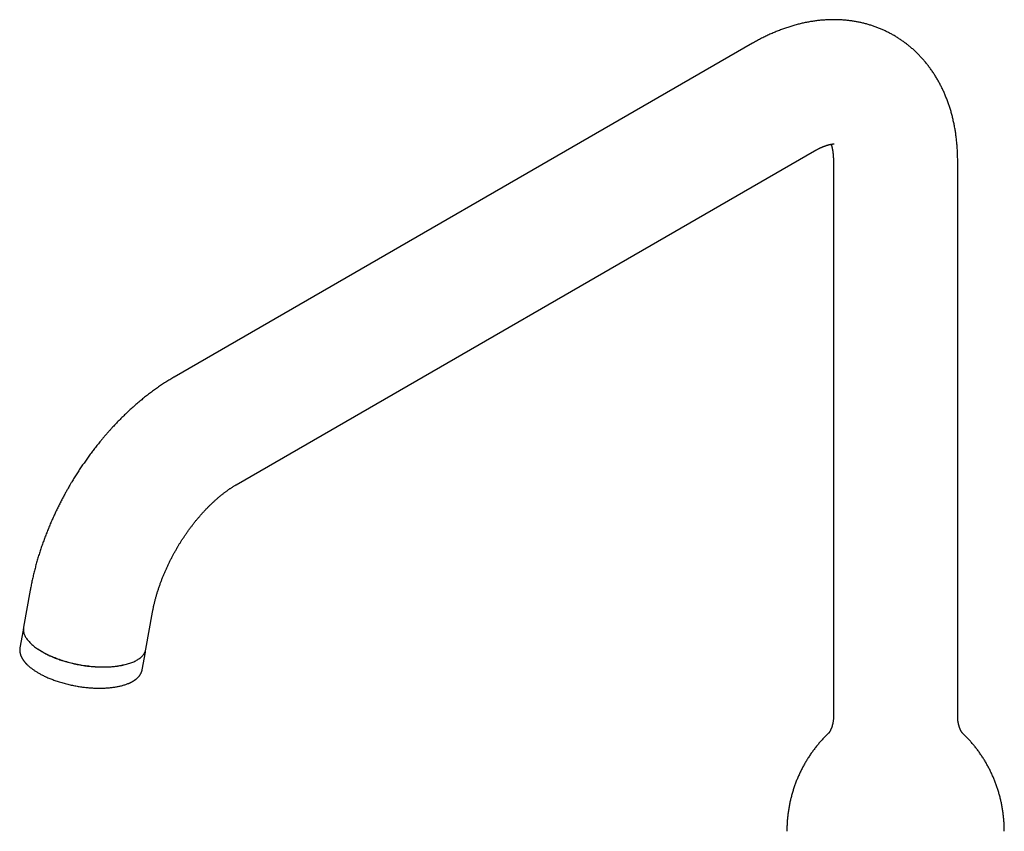
# Model space of a CAD drawing. Units: millimetres. Extents: x 8 to 829, y 12 to 854.
# Drawn here: x 591 to 781, y 277 to 434 of the extents above; entities that cross this region are included whole.
import ezdxf

# ---------------------------------------------------------------- set-up
doc = ezdxf.new("R2010")
doc.units = ezdxf.units.MM

msp = doc.modelspace()

# ---------------------------------------------------------------- linework, layer by layer
at = {"color": 7, "linetype": 'Continuous', "lineweight": 30}
for p, q in [((732.09, 429.33), (620.37, 364.84)), ((632.37, 344.05), (744.09, 408.55)), ((747.73, 406.45), (747.73, 299.25)), ((771.73, 299.25), (771.73, 406.45)), ((592.58, 323.69), (591.3, 316.51)), ((614.92, 312.28), (616.2, 319.45)), ((591.19, 315.94), (590.59, 312.56)), ((614.21, 308.33), (614.82, 311.7)), ((614.21, 308.33), (614.21, 308.32))]:
    msp.add_line(p, q, dxfattribs=at)
at = {"color": 7, "linetype": 'Continuous', "lineweight": 30, "flags": 128}
for points in [[(591.19, 315.94), (591.19, 315.95), (591.2, 315.96)], [(591.3, 316.51), (591.29, 316.45), (591.27, 316.32), (591.26, 316.18), (591.26, 316.04), (591.27, 315.9), (591.29, 315.76), (591.31, 315.62), (591.34, 315.48), (591.38, 315.34), (591.43, 315.2), (591.49, 315.05), (591.55, 314.91), (591.62, 314.76), (591.7, 314.62), (591.79, 314.48), (591.89, 314.33), (591.99, 314.19), (592.1, 314.04), (592.22, 313.9), (592.35, 313.75), (592.48, 313.61), (592.62, 313.47), (592.77, 313.32), (592.92, 313.18), (593.09, 313.04), (593.26, 312.9), (593.43, 312.76), (593.61, 312.62), (593.8, 312.49), (594, 312.35), (594.2, 312.22), (594.41, 312.09), (594.62, 311.96), (594.84, 311.83), (595.06, 311.7), (595.29, 311.57), (595.53, 311.45), (595.77, 311.33), (596.02, 311.21), (596.27, 311.09), (596.52, 310.98), (596.78, 310.86), (597.05, 310.75), (597.32, 310.65), (597.59, 310.54), (597.87, 310.44), (598.15, 310.34), (598.43, 310.24), (598.72, 310.15), (599.01, 310.06), (599.3, 309.97), (599.59, 309.88), (599.89, 309.8), (600.19, 309.72), (600.49, 309.65), (600.79, 309.57), (601.1, 309.5), (601.41, 309.44), (601.71, 309.38), (602.02, 309.32), (602.33, 309.26), (602.64, 309.21), (602.95, 309.16), (603.26, 309.12), (603.57, 309.07), (603.88, 309.04), (604.19, 309), (604.5, 308.97), (604.81, 308.95), (605.11, 308.92), (605.42, 308.9), (605.72, 308.89), (606.02, 308.88), (606.32, 308.87), (606.62, 308.87), (606.91, 308.86), (607.21, 308.87), (607.5, 308.88), (607.78, 308.89), (608.07, 308.9), (608.35, 308.92), (608.62, 308.94), (608.89, 308.97), (609.16, 309), (609.43, 309.03), (609.69, 309.07), (609.94, 309.11), (610.19, 309.16), (610.44, 309.2), (610.68, 309.26), (610.92, 309.31), (611.15, 309.37), (611.37, 309.43), (611.59, 309.5), (611.81, 309.57), (612.01, 309.64), (612.21, 309.71), (612.41, 309.79), (612.6, 309.87), (612.78, 309.96), (612.96, 310.05), (613.13, 310.14), (613.29, 310.23), (613.44, 310.33), (613.59, 310.43), (613.73, 310.53), (613.87, 310.64), (613.99, 310.74), (614.11, 310.85), (614.22, 310.97), (614.33, 311.08), (614.42, 311.2), (614.51, 311.32), (614.59, 311.44), (614.66, 311.56), (614.73, 311.69), (614.78, 311.81), (614.83, 311.94), (614.87, 312.07), (614.9, 312.21), (614.92, 312.28)]]:
    msp.add_lwpolyline(points, dxfattribs=at)
at = {"color": 7, "linetype": 'Continuous', "lineweight": 30}
for points, knots in [([(771.73, 406.45), (771.73, 406.57), (771.73, 406.84), (771.72, 407.26), (771.71, 407.69), (771.7, 408.13), (771.68, 408.56), (771.65, 408.99), (771.62, 409.41), (771.59, 409.84), (771.55, 410.26), (771.5, 410.69), (771.45, 411.11), (771.4, 411.52), (771.34, 411.94), (771.28, 412.35), (771.21, 412.76), (771.13, 413.17), (771.06, 413.58), (770.97, 413.98), (770.88, 414.38), (770.79, 414.78), (770.7, 415.17), (770.59, 415.56), (770.49, 415.95), (770.38, 416.34), (770.26, 416.72), (770.14, 417.1), (770.02, 417.47), (769.89, 417.85), (769.75, 418.21), (769.61, 418.58), (769.47, 418.94), (769.32, 419.3), (769.17, 419.65), (769.02, 420), (768.86, 420.35), (768.69, 420.7), (768.52, 421.04), (768.35, 421.37), (768.17, 421.7), (767.99, 422.03), (767.81, 422.36), (767.62, 422.68), (767.43, 422.99), (767.23, 423.31), (767.03, 423.61), (766.82, 423.92), (766.61, 424.22), (766.4, 424.52), (766.18, 424.81), (765.96, 425.1), (765.74, 425.38), (765.51, 425.66), (765.28, 425.94), (765.04, 426.21), (764.8, 426.48), (764.56, 426.74), (764.32, 427), (764.07, 427.25), (763.81, 427.5), (763.56, 427.75), (763.3, 427.99), (763.03, 428.23), (762.77, 428.46), (762.5, 428.69), (762.22, 428.91), (761.95, 429.13), (761.67, 429.34), (761.38, 429.55), (761.1, 429.76), (760.81, 429.96), (760.51, 430.16), (760.22, 430.35), (759.92, 430.53), (759.62, 430.72), (759.32, 430.89), (759.01, 431.07), (758.7, 431.23), (758.39, 431.4), (758.07, 431.55), (757.75, 431.71), (757.43, 431.85), (757.11, 432), (756.79, 432.13), (756.46, 432.27), (756.13, 432.4), (755.79, 432.52), (755.46, 432.64), (755.12, 432.75), (754.78, 432.86), (754.44, 432.96), (754.09, 433.06), (753.75, 433.15), (753.4, 433.23), (753.05, 433.32), (752.69, 433.39), (752.34, 433.46), (751.98, 433.53), (751.62, 433.59), (751.26, 433.64), (750.9, 433.69), (750.53, 433.74), (750.17, 433.78), (749.8, 433.81), (749.43, 433.84), (749.05, 433.86), (748.68, 433.87), (748.31, 433.88), (747.93, 433.89), (747.55, 433.89), (747.17, 433.88), (746.79, 433.87), (746.4, 433.85), (746.02, 433.83), (745.63, 433.8), (745.24, 433.77), (744.85, 433.73), (744.46, 433.68), (744.07, 433.63), (743.68, 433.57), (743.28, 433.51), (742.89, 433.44), (742.49, 433.36), (742.1, 433.28), (741.7, 433.19), (741.3, 433.1), (740.9, 433), (740.5, 432.89), (740.1, 432.78), (739.7, 432.66), (739.29, 432.54), (738.89, 432.41), (738.49, 432.27), (738.08, 432.13), (737.68, 431.98), (737.28, 431.83), (736.87, 431.67), (736.47, 431.51), (736.07, 431.34), (735.66, 431.16), (735.26, 430.98), (734.86, 430.79), (734.46, 430.59), (734.06, 430.4), (733.66, 430.19), (733.26, 429.98), (732.86, 429.76), (732.47, 429.55), (732.22, 429.4), (732.09, 429.33)], [0, 0, 0, 0, 0.006285, 0.013534, 0.020779, 0.028021, 0.035259, 0.042491, 0.049718, 0.056937, 0.064148, 0.07135, 0.078542, 0.085724, 0.092893, 0.10005, 0.107192, 0.114321, 0.121433, 0.12853, 0.135609, 0.14267, 0.149712, 0.156735, 0.163737, 0.17072, 0.177681, 0.18462, 0.191538, 0.198433, 0.205305, 0.212155, 0.218981, 0.225785, 0.232565, 0.239322, 0.246056, 0.252767, 0.259455, 0.266121, 0.272764, 0.279386, 0.285985, 0.292564, 0.299122, 0.305659, 0.312176, 0.318675, 0.325154, 0.331615, 0.338058, 0.344484, 0.350894, 0.357288, 0.363667, 0.370032, 0.376382, 0.38272, 0.389045, 0.395359, 0.401661, 0.407953, 0.414236, 0.420509, 0.426775, 0.433033, 0.439285, 0.44553, 0.451771, 0.458006, 0.464239, 0.470468, 0.476695, 0.482921, 0.489146, 0.495371, 0.501597, 0.507824, 0.514054, 0.520286, 0.526522, 0.532762, 0.539007, 0.545258, 0.551516, 0.557781, 0.564055, 0.570337, 0.576629, 0.582932, 0.589245, 0.595571, 0.60191, 0.608262, 0.614628, 0.62101, 0.627407, 0.633822, 0.640253, 0.646703, 0.653171, 0.659659, 0.666168, 0.672697, 0.679249, 0.685823, 0.692419, 0.69904, 0.705685, 0.712355, 0.719051, 0.725773, 0.732521, 0.739296, 0.746099, 0.75293, 0.759789, 0.766676, 0.773593, 0.780538, 0.787512, 0.794515, 0.801548, 0.808609, 0.815699, 0.822818, 0.829965, 0.837141, 0.844343, 0.851573, 0.85883, 0.866112, 0.873419, 0.880751, 0.888106, 0.895484, 0.902883, 0.910304, 0.917743, 0.925202, 0.932678, 0.940171, 0.947679, 0.955202, 0.962738, 0.970285, 0.977844, 0.985413, 0.992991, 1, 1, 1, 1]), ([(744.09, 408.55), (744.12, 408.57), (744.21, 408.61), (744.34, 408.69), (744.5, 408.78), (744.66, 408.86), (744.81, 408.94), (744.96, 409.01), (745.11, 409.09), (745.25, 409.15), (745.39, 409.22), (745.53, 409.28), (745.67, 409.34), (745.8, 409.39), (745.93, 409.44), (746.05, 409.49), (746.17, 409.53), (746.29, 409.57), (746.4, 409.61), (746.51, 409.65), (746.62, 409.68), (746.72, 409.71), (746.82, 409.74), (746.91, 409.76), (747, 409.78), (747.09, 409.8), (747.17, 409.82), (747.24, 409.83), (747.32, 409.85), (747.38, 409.86), (747.45, 409.87), (747.51, 409.87), (747.56, 409.88), (747.61, 409.88), (747.66, 409.89), (747.7, 409.89), (747.73, 409.89), (747.76, 409.89), (747.79, 409.89), (747.81, 409.89), (747.83, 409.89), (747.84, 409.89), (747.85, 409.89), (747.85, 409.89), (747.85, 409.89)], [0, 0, 0, 0, 0.012763, 0.036255, 0.059707, 0.083121, 0.1065, 0.129846, 0.15316, 0.176447, 0.199709, 0.22295, 0.246174, 0.269385, 0.292588, 0.315787, 0.338989, 0.362198, 0.38542, 0.408662, 0.43193, 0.455234, 0.478581, 0.501981, 0.525443, 0.548979, 0.572601, 0.59632, 0.620151, 0.644107, 0.668206, 0.692463, 0.716899, 0.741533, 0.766388, 0.791488, 0.81686, 0.842536, 0.868547, 0.894931, 0.92173, 0.948991, 0.976769, 1, 1, 1, 1]), ([(747.26, 409.84), (747.27, 409.82), (747.28, 409.78), (747.31, 409.71), (747.33, 409.62), (747.36, 409.53), (747.39, 409.44), (747.42, 409.34), (747.44, 409.23), (747.47, 409.12), (747.49, 409), (747.52, 408.88), (747.54, 408.75), (747.57, 408.62), (747.59, 408.48), (747.61, 408.34), (747.63, 408.19), (747.65, 408.04), (747.66, 407.88), (747.68, 407.72), (747.69, 407.55), (747.7, 407.38), (747.71, 407.2), (747.72, 407.01), (747.73, 406.83), (747.73, 406.64), (747.73, 406.51), (747.73, 406.45)], [0, 0, 0, 0, 0.027082, 0.068317, 0.109367, 0.150258, 0.191013, 0.231655, 0.272205, 0.31268, 0.353099, 0.393477, 0.433829, 0.474169, 0.51451, 0.554861, 0.595231, 0.63563, 0.676068, 0.716553, 0.757093, 0.797695, 0.838366, 0.879111, 0.919936, 0.960846, 1, 1, 1, 1]), ([(620.37, 364.84), (620.36, 364.83), (620.22, 364.75), (619.94, 364.59), (619.54, 364.35), (619.15, 364.1), (618.75, 363.85), (618.35, 363.6), (617.96, 363.34), (617.57, 363.07), (617.18, 362.8), (616.79, 362.53), (616.4, 362.25), (616.02, 361.97), (615.63, 361.68), (615.25, 361.39), (614.87, 361.09), (614.49, 360.79), (614.11, 360.48), (613.74, 360.17), (613.37, 359.86), (612.99, 359.54), (612.63, 359.21), (612.26, 358.89), (611.89, 358.56), (611.53, 358.22), (611.17, 357.88), (610.81, 357.54), (610.46, 357.19), (610.1, 356.84), (609.75, 356.48), (609.4, 356.13), (609.06, 355.76), (608.71, 355.4), (608.37, 355.03), (608.03, 354.65), (607.69, 354.27), (607.35, 353.89), (607.02, 353.51), (606.69, 353.12), (606.36, 352.72), (606.04, 352.34), (605.74, 351.97), (605.45, 351.61), (605.17, 351.24), (604.88, 350.87), (604.6, 350.51), (604.32, 350.14), (604.05, 349.76), (603.77, 349.39), (603.5, 349.01), (603.23, 348.63), (602.97, 348.25), (602.71, 347.87), (602.45, 347.49), (602.19, 347.1), (601.94, 346.72), (601.69, 346.33), (601.44, 345.94), (601.2, 345.56), (600.97, 345.18), (600.74, 344.81), (600.55, 344.49), (600.38, 344.21), (600.21, 343.92), (600.09, 343.72), (600.03, 343.61)], [0, 0, 0, 0, 0.001145, 0.017895, 0.034657, 0.05143, 0.068212, 0.085001, 0.101796, 0.118595, 0.135396, 0.152199, 0.169003, 0.185807, 0.202609, 0.21941, 0.236209, 0.253005, 0.269797, 0.286587, 0.303373, 0.320155, 0.336935, 0.35371, 0.370483, 0.387254, 0.404022, 0.420789, 0.437555, 0.454321, 0.471087, 0.487856, 0.504628, 0.521405, 0.538188, 0.554979, 0.571779, 0.588591, 0.605418, 0.622262, 0.639127, 0.656015, 0.671177, 0.686331, 0.701474, 0.716608, 0.731731, 0.746844, 0.761946, 0.777036, 0.792113, 0.807176, 0.822223, 0.837251, 0.852256, 0.867231, 0.882169, 0.897053, 0.911857, 0.926531, 0.940973, 0.954918, 0.96812, 0.977457, 0.987064, 1, 1, 1, 1]), ([(600.03, 343.61), (599.94, 343.46), (599.82, 343.25), (599.65, 342.94), (599.5, 342.68), (599.33, 342.36), (599.15, 342.03), (598.96, 341.68), (598.77, 341.32), (598.57, 340.95), (598.38, 340.57), (598.18, 340.18), (597.98, 339.79), (597.79, 339.39), (597.59, 338.98), (597.4, 338.57), (597.21, 338.16), (597.02, 337.75), (596.83, 337.33), (596.65, 336.91), (596.46, 336.48), (596.28, 336.06), (596.11, 335.63), (595.93, 335.2), (595.76, 334.77), (595.59, 334.33), (595.42, 333.9), (595.26, 333.46), (595.1, 333.02), (594.95, 332.58), (594.79, 332.14), (594.64, 331.7), (594.5, 331.26), (594.35, 330.81), (594.21, 330.37), (594.08, 329.92), (593.95, 329.47), (593.82, 329.02), (593.69, 328.57), (593.57, 328.13), (593.45, 327.68), (593.34, 327.22), (593.23, 326.77), (593.12, 326.32), (593.02, 325.87), (592.92, 325.42), (592.83, 324.97), (592.74, 324.51), (592.65, 324.09), (592.6, 323.81), (592.58, 323.69)], [0, 0, 0, 0, 0.023486, 0.032911, 0.048576, 0.064838, 0.082284, 0.1005, 0.119317, 0.138604, 0.158264, 0.17823, 0.198447, 0.218875, 0.239483, 0.260246, 0.281143, 0.302159, 0.32328, 0.344496, 0.365796, 0.387173, 0.40862, 0.430133, 0.451705, 0.473333, 0.495014, 0.516744, 0.53852, 0.560341, 0.582203, 0.604106, 0.626047, 0.648025, 0.670039, 0.692088, 0.71417, 0.736285, 0.758432, 0.780609, 0.802817, 0.825054, 0.847319, 0.869613, 0.891934, 0.914282, 0.936657, 0.959056, 0.981481, 1, 1, 1, 1]), ([(620.81, 331.61), (620.87, 331.71), (620.95, 331.85), (621.08, 332.06), (621.19, 332.24), (621.31, 332.45), (621.45, 332.68), (621.59, 332.91), (621.74, 333.15), (621.9, 333.39), (622.06, 333.64), (622.23, 333.89), (622.39, 334.14), (622.56, 334.39), (622.74, 334.64), (622.91, 334.89), (623.09, 335.15), (623.28, 335.4), (623.46, 335.65), (623.65, 335.9), (623.83, 336.14), (624.02, 336.39), (624.21, 336.63), (624.41, 336.88), (624.6, 337.12), (624.79, 337.35), (624.99, 337.59), (625.19, 337.82), (625.39, 338.05), (625.59, 338.28), (625.79, 338.51), (625.99, 338.73), (626.19, 338.95), (626.39, 339.16), (626.59, 339.38), (626.8, 339.59), (627, 339.79), (627.2, 340), (627.41, 340.2), (627.61, 340.39), (627.81, 340.59), (628.02, 340.78), (628.22, 340.96), (628.42, 341.15), (628.62, 341.32), (628.83, 341.5), (629.03, 341.67), (629.23, 341.84), (629.43, 342), (629.63, 342.16), (629.82, 342.32), (630.02, 342.47), (630.21, 342.62), (630.41, 342.76), (630.6, 342.9), (630.79, 343.04), (630.98, 343.17), (631.17, 343.3), (631.35, 343.42), (631.54, 343.54), (631.72, 343.66), (631.9, 343.77), (632.08, 343.88), (632.23, 343.97), (632.33, 344.03), (632.37, 344.05)], [0, 0, 0, 0, 0.018258, 0.0256, 0.037799, 0.050464, 0.06405, 0.078232, 0.09288, 0.107889, 0.123182, 0.138706, 0.154416, 0.170282, 0.186276, 0.202378, 0.218572, 0.234843, 0.25118, 0.267572, 0.284012, 0.300492, 0.317006, 0.333548, 0.350114, 0.366698, 0.383296, 0.399906, 0.416524, 0.433147, 0.449771, 0.466396, 0.483017, 0.499633, 0.516243, 0.532843, 0.549432, 0.566009, 0.582572, 0.599119, 0.615649, 0.63216, 0.648653, 0.665124, 0.681573, 0.698, 0.714402, 0.73078, 0.747133, 0.763459, 0.779758, 0.796029, 0.812273, 0.828487, 0.844673, 0.86083, 0.876958, 0.893055, 0.909124, 0.925163, 0.941172, 0.957153, 0.973105, 0.98903, 1, 1, 1, 1]), ([(616.2, 319.45), (616.22, 319.54), (616.25, 319.72), (616.31, 319.99), (616.36, 320.27), (616.42, 320.56), (616.49, 320.84), (616.56, 321.13), (616.63, 321.43), (616.7, 321.72), (616.78, 322.02), (616.86, 322.32), (616.95, 322.62), (617.04, 322.93), (617.13, 323.23), (617.23, 323.54), (617.33, 323.85), (617.43, 324.16), (617.54, 324.48), (617.65, 324.79), (617.76, 325.1), (617.87, 325.39), (617.98, 325.68), (618.09, 325.97), (618.2, 326.26), (618.32, 326.54), (618.44, 326.83), (618.56, 327.12), (618.69, 327.41), (618.81, 327.69), (618.94, 327.98), (619.08, 328.27), (619.21, 328.55), (619.35, 328.84), (619.49, 329.13), (619.63, 329.41), (619.77, 329.69), (619.91, 329.97), (620.06, 330.25), (620.2, 330.52), (620.34, 330.78), (620.47, 331), (620.58, 331.2), (620.69, 331.39), (620.77, 331.53), (620.81, 331.61)], [0, 0, 0, 0, 0.023078, 0.047512, 0.072009, 0.09657, 0.121194, 0.145882, 0.170634, 0.195451, 0.220332, 0.245279, 0.270293, 0.295374, 0.320523, 0.345743, 0.371034, 0.3964, 0.421842, 0.447364, 0.472969, 0.496004, 0.519059, 0.542133, 0.565223, 0.588328, 0.611445, 0.634572, 0.657706, 0.680845, 0.703984, 0.727118, 0.750242, 0.773348, 0.796424, 0.819454, 0.842412, 0.865253, 0.887898, 0.910174, 0.931646, 0.951661, 0.965817, 0.980777, 1, 1, 1, 1]), ([(591.26, 316.23), (591.26, 316.23), (591.25, 316.2), (591.24, 316.14), (591.21, 316.04), (591.2, 315.97), (591.19, 315.94)], [0, 0, 0, 0, 0.02045, 0.318237, 0.644756, 1, 1, 1, 1]), ([(590.59, 312.56), (590.58, 312.54), (590.58, 312.5), (590.57, 312.44), (590.56, 312.37), (590.56, 312.32), (590.55, 312.27), (590.55, 312.22), (590.55, 312.18), (590.55, 312.15), (590.55, 312.12), (590.55, 312.09), (590.55, 312.05), (590.55, 312.01), (590.55, 311.95), (590.56, 311.89), (590.56, 311.82), (590.57, 311.74), (590.59, 311.66), (590.61, 311.57), (590.63, 311.48), (590.65, 311.39), (590.67, 311.31), (590.7, 311.23), (590.72, 311.15), (590.75, 311.08), (590.78, 311.01), (590.8, 310.94), (590.83, 310.88), (590.86, 310.82), (590.89, 310.76), (590.91, 310.71), (590.94, 310.66), (590.98, 310.59), (591.02, 310.51), (591.08, 310.42), (591.13, 310.34), (591.18, 310.26), (591.24, 310.18), (591.29, 310.1), (591.35, 310.02), (591.41, 309.94), (591.47, 309.88), (591.51, 309.82), (591.55, 309.77), (591.58, 309.73), (591.61, 309.7), (591.63, 309.68), (591.65, 309.65), (591.68, 309.63), (591.71, 309.59), (591.75, 309.55), (591.8, 309.5), (591.89, 309.4), (592.04, 309.25), (592.25, 309.06), (592.47, 308.87), (592.69, 308.68), (592.92, 308.51), (593.14, 308.35), (593.36, 308.2), (593.59, 308.05), (593.83, 307.89), (594.1, 307.73), (594.37, 307.58), (594.66, 307.42), (594.97, 307.26), (595.29, 307.1), (595.63, 306.94), (595.99, 306.78), (596.35, 306.63), (596.73, 306.48), (597.13, 306.33), (597.54, 306.18), (597.98, 306.03), (598.43, 305.89), (598.89, 305.76), (599.35, 305.63), (599.82, 305.51), (600.28, 305.41), (600.73, 305.31), (601.18, 305.22), (601.62, 305.14), (602.05, 305.07), (602.47, 305), (602.89, 304.95), (603.3, 304.9), (603.72, 304.86), (604.16, 304.82), (604.61, 304.79), (605.04, 304.77), (605.46, 304.76), (605.85, 304.75), (606.22, 304.75), (606.56, 304.76), (606.9, 304.77), (607.23, 304.79), (607.57, 304.81), (607.91, 304.84), (608.25, 304.88), (608.58, 304.92), (608.92, 304.97), (609.26, 305.02), (609.59, 305.09), (609.92, 305.16), (610.25, 305.24), (610.57, 305.32), (610.88, 305.42), (611.18, 305.52), (611.4, 305.61), (611.56, 305.67), (611.66, 305.71), (611.75, 305.75), (611.85, 305.8), (611.93, 305.83), (611.99, 305.87), (612.05, 305.89), (612.09, 305.92), (612.14, 305.94), (612.19, 305.96), (612.25, 306), (612.32, 306.04), (612.4, 306.08), (612.48, 306.13), (612.57, 306.18), (612.65, 306.23), (612.73, 306.29), (612.81, 306.34), (612.88, 306.4), (612.95, 306.45), (613.01, 306.5), (613.07, 306.54), (613.12, 306.59), (613.17, 306.63), (613.23, 306.68), (613.29, 306.73), (613.36, 306.8), (613.42, 306.86), (613.49, 306.93), (613.54, 306.99), (613.59, 307.05), (613.64, 307.1), (613.68, 307.15), (613.72, 307.21), (613.76, 307.26), (613.8, 307.33), (613.84, 307.4), (613.88, 307.46), (613.92, 307.52), (613.94, 307.57), (613.97, 307.62), (614, 307.68), (614.02, 307.73), (614.05, 307.78), (614.07, 307.83), (614.09, 307.89), (614.12, 307.96), (614.14, 308.04), (614.17, 308.13), (614.19, 308.23), (614.2, 308.29), (614.21, 308.33)], [0, 0, 0, 0, 0.003082, 0.00632, 0.009721, 0.01322, 0.016351, 0.019025, 0.021128, 0.022832, 0.02446, 0.026182, 0.027996, 0.030948, 0.034118, 0.037505, 0.041205, 0.045452, 0.050258, 0.055623, 0.060229, 0.065072, 0.069688, 0.074021, 0.078102, 0.081947, 0.085558, 0.089473, 0.09308, 0.096409, 0.099462, 0.102239, 0.104942, 0.10869, 0.113079, 0.118041, 0.123171, 0.127378, 0.131649, 0.135985, 0.140384, 0.144847, 0.149153, 0.152102, 0.154658, 0.15682, 0.158589, 0.159966, 0.160988, 0.162505, 0.164578, 0.167207, 0.170162, 0.173098, 0.184413, 0.195555, 0.206575, 0.217541, 0.228454, 0.237673, 0.246857, 0.256267, 0.266076, 0.276283, 0.28689, 0.297255, 0.307975, 0.319049, 0.330477, 0.342259, 0.353743, 0.365545, 0.377665, 0.390102, 0.402857, 0.41593, 0.429244, 0.442388, 0.455299, 0.467976, 0.480421, 0.492632, 0.504611, 0.516357, 0.527871, 0.539152, 0.550201, 0.561018, 0.573691, 0.586031, 0.598036, 0.609707, 0.621044, 0.631325, 0.641315, 0.651015, 0.660779, 0.670903, 0.681387, 0.691603, 0.70214, 0.712999, 0.724181, 0.735686, 0.746881, 0.758366, 0.770143, 0.782131, 0.793931, 0.805492, 0.809781, 0.814036, 0.818257, 0.822444, 0.826379, 0.829139, 0.831605, 0.833779, 0.835732, 0.837897, 0.84107, 0.844706, 0.84874, 0.852888, 0.857114, 0.861419, 0.865802, 0.870254, 0.874588, 0.878627, 0.882369, 0.885815, 0.888913, 0.892077, 0.895559, 0.899359, 0.904297, 0.909263, 0.913911, 0.918239, 0.922185, 0.925571, 0.928796, 0.932144, 0.935844, 0.939898, 0.944304, 0.949052, 0.95206, 0.955186, 0.958433, 0.961798, 0.965314, 0.967938, 0.971052, 0.974654, 0.978745, 0.983325, 0.988394, 0.993953, 1, 1, 1, 1]), ([(610.86, 309.3), (610.83, 309.29), (610.69, 309.25), (610.42, 309.18), (610.03, 309.1), (609.63, 309.02), (609.22, 308.96), (608.79, 308.9), (608.36, 308.86), (607.92, 308.83), (607.47, 308.8), (607.01, 308.79), (606.55, 308.78), (606.07, 308.79), (605.59, 308.8), (605.1, 308.83), (604.61, 308.87), (604.11, 308.91), (603.62, 308.97), (603.13, 309.03), (602.64, 309.11), (602.15, 309.19), (601.65, 309.29), (601.16, 309.39), (600.67, 309.5), (600.18, 309.62), (599.7, 309.75), (599.24, 309.89), (598.78, 310.03), (598.33, 310.19), (597.88, 310.35), (597.45, 310.51), (597.02, 310.69), (596.6, 310.87), (596.19, 311.06), (595.81, 311.25), (595.43, 311.45), (595.08, 311.65), (594.73, 311.86), (594.41, 312.07), (594.18, 312.22), (594.07, 312.31), (594.05, 312.32)], [0, 0, 0, 0, 0.0055423, 0.0313572, 0.0576413, 0.0839254, 0.1102095, 0.1364936, 0.1627778, 0.1885926, 0.2144074, 0.2402223, 0.2660371, 0.2923212, 0.3186054, 0.3448895, 0.3711736, 0.3974577, 0.4232725, 0.4490874, 0.4749022, 0.5007171, 0.5270012, 0.5532853, 0.5795694, 0.6058535, 0.6321377, 0.6579525, 0.6837673, 0.7095822, 0.735397, 0.7616811, 0.7879652, 0.8142494, 0.8405335, 0.8668176, 0.8926324, 0.9184473, 0.9442621, 0.9700769, 0.9963611, 1, 1, 1, 1]), ([(614.82, 311.7), (614.82, 311.72), (614.83, 311.77), (614.83, 311.83), (614.84, 311.89), (614.85, 311.95), (614.85, 311.98), (614.85, 312)], [0, 0, 0, 0, 0.188686, 0.386971, 0.595196, 0.809429, 1, 1, 1, 1]), ([(747.73, 299.25), (747.73, 299.22), (747.73, 299.13), (747.73, 298.98), (747.72, 298.79), (747.7, 298.6), (747.68, 298.42), (747.65, 298.24), (747.62, 298.06), (747.59, 297.9), (747.55, 297.74), (747.51, 297.59), (747.47, 297.44), (747.43, 297.3), (747.39, 297.18), (747.34, 297.06), (747.3, 296.94), (747.25, 296.84), (747.21, 296.74), (747.17, 296.65), (747.12, 296.57), (747.08, 296.49), (747.05, 296.42), (747.01, 296.36), (746.98, 296.3), (746.94, 296.25), (746.91, 296.21), (746.89, 296.17), (746.87, 296.14), (746.85, 296.11), (746.83, 296.09), (746.81, 296.08), (746.81, 296.06), (746.8, 296.06), (746.8, 296.05), (746.8, 296.06), (746.8, 296.06)], [0, 0, 0, 0, 0.016677, 0.054967, 0.093197, 0.13123, 0.168944, 0.206231, 0.243001, 0.279183, 0.31473, 0.349606, 0.383796, 0.417294, 0.450106, 0.482245, 0.513728, 0.544578, 0.574819, 0.60448, 0.633587, 0.662167, 0.69025, 0.717863, 0.745032, 0.771785, 0.798146, 0.824141, 0.849793, 0.875126, 0.900162, 0.924922, 0.949426, 0.973695, 0.997747, 1, 1, 1, 1]), ([(772.66, 296.06), (772.66, 296.06), (772.67, 296.06), (772.66, 296.06), (772.66, 296.07), (772.65, 296.08), (772.63, 296.1), (772.62, 296.12), (772.6, 296.14), (772.57, 296.17), (772.55, 296.21), (772.52, 296.25), (772.49, 296.3), (772.46, 296.35), (772.43, 296.41), (772.39, 296.47), (772.35, 296.54), (772.31, 296.62), (772.27, 296.7), (772.23, 296.79), (772.19, 296.88), (772.15, 296.99), (772.1, 297.1), (772.06, 297.21), (772.02, 297.34), (771.98, 297.47), (771.94, 297.61), (771.91, 297.75), (771.87, 297.91), (771.84, 298.07), (771.81, 298.23), (771.78, 298.41), (771.76, 298.58), (771.75, 298.77), (771.74, 298.95), (771.73, 299.12), (771.73, 299.21), (771.73, 299.25)], [0, 0, 0, 0, 0.010053, 0.033088, 0.056318, 0.079759, 0.103428, 0.127342, 0.151518, 0.175976, 0.200734, 0.225812, 0.251231, 0.277013, 0.303179, 0.329753, 0.356758, 0.384219, 0.412159, 0.440605, 0.469581, 0.499112, 0.529225, 0.559942, 0.591286, 0.623277, 0.655932, 0.689261, 0.723272, 0.75796, 0.793311, 0.829299, 0.865882, 0.902998, 0.94057, 0.9785, 1, 1, 1, 1]), ([(746.81, 296.07), (746.74, 296), (746.58, 295.85), (746.34, 295.62), (746.07, 295.35), (745.81, 295.08), (745.56, 294.81), (745.31, 294.53), (745.06, 294.25), (744.81, 293.97), (744.57, 293.68), (744.34, 293.38), (744.1, 293.09), (743.88, 292.78), (743.65, 292.48), (743.43, 292.17), (743.22, 291.86), (743.01, 291.54), (742.8, 291.22), (742.6, 290.9), (742.4, 290.57), (742.21, 290.24), (742.02, 289.91), (741.84, 289.57), (741.66, 289.23), (741.49, 288.89), (741.32, 288.54), (741.15, 288.2), (741, 287.85), (740.84, 287.49), (740.69, 287.14), (740.55, 286.78), (740.41, 286.42), (740.28, 286.06), (740.15, 285.69), (740.03, 285.33), (739.92, 284.96), (739.8, 284.59), (739.7, 284.22), (739.6, 283.85), (739.5, 283.47), (739.41, 283.1), (739.33, 282.72), (739.25, 282.34), (739.18, 281.96), (739.11, 281.58), (739.05, 281.2), (738.99, 280.82), (738.94, 280.44), (738.89, 280.05), (738.85, 279.67), (738.82, 279.28), (738.79, 278.9), (738.77, 278.51), (738.75, 278.13), (738.74, 277.74), (738.73, 277.4), (738.73, 277.19), (738.73, 277.11)], [0, 0, 0, 0, 0.013505, 0.031154, 0.048834, 0.066546, 0.084288, 0.102058, 0.119855, 0.137679, 0.155526, 0.173398, 0.191291, 0.209206, 0.227141, 0.245094, 0.263066, 0.281055, 0.299059, 0.317079, 0.335113, 0.35316, 0.371219, 0.389291, 0.407373, 0.425465, 0.443567, 0.461677, 0.479795, 0.497921, 0.516054, 0.534192, 0.552337, 0.570486, 0.58864, 0.606798, 0.624959, 0.643123, 0.661289, 0.679457, 0.697627, 0.715798, 0.73397, 0.752142, 0.770313, 0.788484, 0.806654, 0.824822, 0.842989, 0.861153, 0.879315, 0.897474, 0.91563, 0.933781, 0.951929, 0.970073, 0.988211, 1, 1, 1, 1]), ([(780.73, 277.11), (780.73, 277.21), (780.73, 277.45), (780.72, 277.82), (780.71, 278.2), (780.69, 278.59), (780.67, 278.97), (780.64, 279.35), (780.6, 279.74), (780.56, 280.12), (780.52, 280.5), (780.46, 280.88), (780.41, 281.26), (780.34, 281.64), (780.28, 282.02), (780.2, 282.39), (780.12, 282.77), (780.04, 283.14), (779.95, 283.51), (779.86, 283.88), (779.76, 284.25), (779.65, 284.62), (779.54, 284.98), (779.42, 285.35), (779.3, 285.71), (779.18, 286.07), (779.05, 286.42), (778.91, 286.78), (778.77, 287.13), (778.63, 287.48), (778.48, 287.82), (778.32, 288.17), (778.16, 288.51), (778, 288.85), (777.83, 289.18), (777.65, 289.52), (777.47, 289.85), (777.29, 290.17), (777.1, 290.5), (776.91, 290.82), (776.72, 291.13), (776.52, 291.45), (776.31, 291.76), (776.1, 292.06), (775.89, 292.37), (775.67, 292.67), (775.45, 292.96), (775.23, 293.25), (775, 293.54), (774.77, 293.82), (774.53, 294.1), (774.3, 294.38), (774.05, 294.65), (773.81, 294.91), (773.56, 295.18), (773.31, 295.43), (773.05, 295.69), (772.84, 295.9), (772.7, 296.02), (772.65, 296.07)], [0, 0, 0, 0, 0.015237, 0.033364, 0.051484, 0.069597, 0.087704, 0.105803, 0.123895, 0.141979, 0.160055, 0.178122, 0.19618, 0.214229, 0.232267, 0.250296, 0.268313, 0.28632, 0.304315, 0.322298, 0.340269, 0.358227, 0.376171, 0.394102, 0.412019, 0.42992, 0.447806, 0.465677, 0.48353, 0.501367, 0.519186, 0.536987, 0.554769, 0.572532, 0.590274, 0.607995, 0.625695, 0.643372, 0.661026, 0.678657, 0.696262, 0.713842, 0.731395, 0.748921, 0.766419, 0.783887, 0.801325, 0.818731, 0.836105, 0.853446, 0.870752, 0.888022, 0.905255, 0.92245, 0.939606, 0.956721, 0.973794, 0.990823, 1, 1, 1, 1])]:
    msp.add_open_spline(points, degree=3, knots=knots, dxfattribs=at)

doc.saveas('drawing.dxf')
